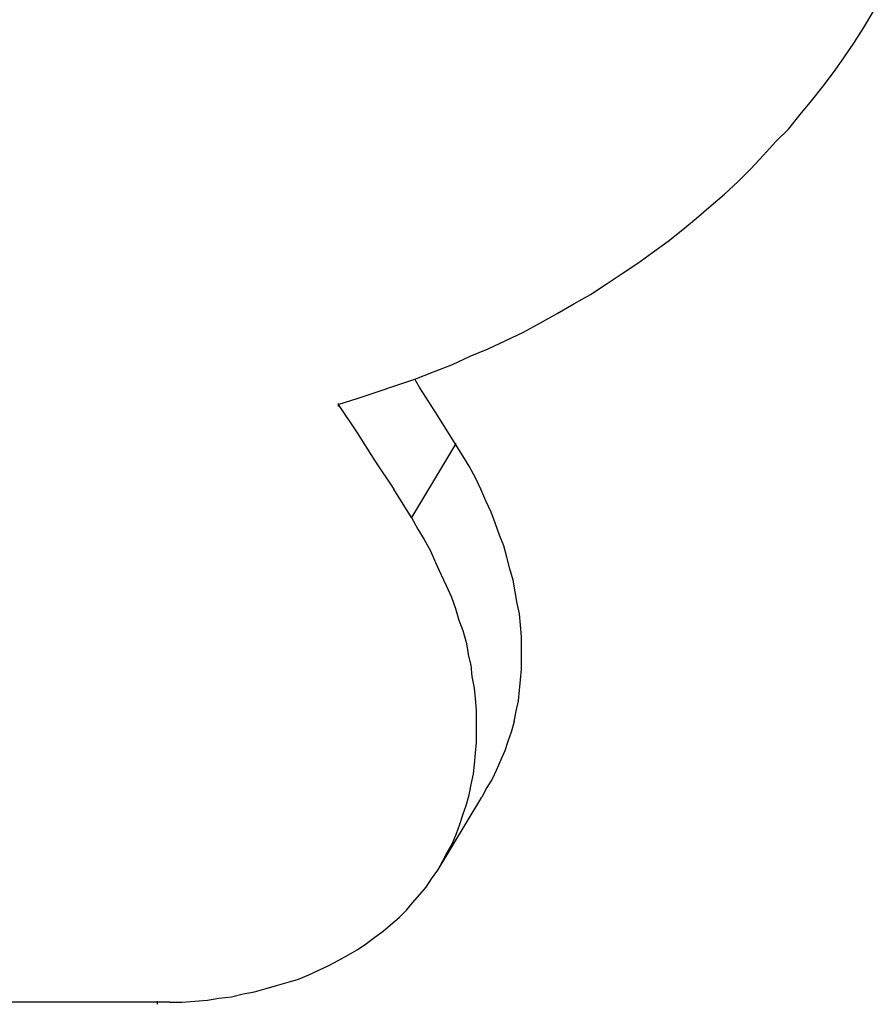
# Model space of a CAD drawing. Extents: x 44 to 4047, y 3202 to 4002.
# Drawn here: x 51 to 52, y 3997 to 3998 of the extents above; entities that cross this region are included whole.
import ezdxf

# ---------------------------------------------------------------- set-up
doc = ezdxf.new("R2010")
doc.units = 0
doc.header["$LTSCALE"] = 500
doc.layers.add('LCPROD', color=7, linetype='CONTINUOUS')

msp = doc.modelspace()

# ---------------------------------------------------------------- linework, layer by layer
at = {"layer": 'LCPROD'}
for p, q in [((51.838, 3997.742, 603.4584), (51.847, 3997.757, 603.4584)), ((51.829, 3997.728, 603.4584), (51.838, 3997.742, 603.4584)), ((51.819, 3997.713, 603.4584), (51.829, 3997.728, 603.4584)), ((51.809, 3997.699, 603.4584), (51.819, 3997.713, 603.4584)), ((51.799, 3997.686, 603.4584), (51.809, 3997.699, 603.4584)), ((51.788, 3997.672, 603.4584), (51.799, 3997.686, 603.4584)), ((51.777, 3997.659, 603.4584), (51.788, 3997.672, 603.4584)), ((51.766, 3997.645, 603.4584), (51.777, 3997.659, 603.4584)), ((51.754, 3997.633, 603.4584), (51.766, 3997.645, 603.4584)), ((51.742, 3997.62, 603.4584), (51.754, 3997.633, 603.4584)), ((51.73, 3997.607, 603.4584), (51.742, 3997.62, 603.4584)), ((51.718, 3997.595, 603.4584), (51.73, 3997.607, 603.4584)), ((51.705, 3997.583, 603.4584), (51.718, 3997.595, 603.4584)), ((51.692, 3997.572, 603.4584), (51.705, 3997.583, 603.4584)), ((51.678, 3997.56, 603.4584), (51.692, 3997.572, 603.4584)), ((51.665, 3997.549, 603.4584), (51.678, 3997.56, 603.4584)), ((51.651, 3997.538, 603.4584), (51.665, 3997.549, 603.4584)), ((51.636, 3997.527, 603.4584), (51.651, 3997.538, 603.4584)), ((51.622, 3997.517, 603.4584), (51.636, 3997.527, 603.4584)), ((51.607, 3997.507, 603.4584), (51.622, 3997.517, 603.4584)), ((51.592, 3997.497, 603.4584), (51.607, 3997.507, 603.4584)), ((51.577, 3997.487, 603.4584), (51.592, 3997.497, 603.4584)), ((51.561, 3997.478, 603.4584), (51.577, 3997.487, 603.4584)), ((51.545, 3997.469, 603.4584), (51.561, 3997.478, 603.4584)), ((51.529, 3997.46, 603.4584), (51.545, 3997.469, 603.4584)), ((51.513, 3997.451, 603.4584), (51.529, 3997.46, 603.4584)), ((51.496, 3997.443, 603.4584), (51.513, 3997.451, 603.4584)), ((51.479, 3997.435, 603.4584), (51.496, 3997.443, 603.4584)), ((51.445, 3997.42, 603.4584), (51.462, 3997.428, 603.4584)), ((51.462, 3997.428, 603.4584), (51.479, 3997.435, 603.4584)), ((51.427, 3997.413, 603.4584), (51.445, 3997.42, 603.4584)), ((51.409, 3997.406, 603.4584), (51.427, 3997.413, 603.4584)), ((51.373, 3997.394, 603.4584), (51.391, 3997.4, 603.4584)), ((51.391, 3997.4, 603.4584), (51.409, 3997.406, 603.4584)), ((51.414, 3997.398, 603.4584), (51.409, 3997.406, 603.4584)), ((51.431, 3997.371, 603.4584), (51.414, 3997.398, 603.4584)), ((51.355, 3997.388, 603.4584), (51.373, 3997.394, 603.4584)), ((51.336, 3997.382, 603.4584), (51.355, 3997.388, 603.4584)), ((51.336, 3997.383, 603.4584), (51.336, 3997.38, 603.4584)), ((51.336, 3997.382, 603.4584), (51.354, 3997.355, 603.4584)), ((51.448, 3997.344, 603.4584), (51.431, 3997.371, 603.4584)), ((51.354, 3997.355, 603.4584), (51.371, 3997.328, 603.4584)), ((51.448, 3997.344, 603.4584), (51.406, 3997.274, 603.4584)), ((51.448, 3997.345, 603.4584), (51.448, 3997.342, 603.4584)), ((51.455, 3997.333, 603.4584), (51.448, 3997.344, 603.4584)), ((51.461, 3997.323, 603.4584), (51.455, 3997.333, 603.4584)), ((51.371, 3997.328, 603.4584), (51.389, 3997.301, 603.4584)), ((51.467, 3997.312, 603.4584), (51.461, 3997.323, 603.4584)), ((51.472, 3997.301, 603.4584), (51.467, 3997.312, 603.4584)), ((51.406, 3997.274, 603.4584), (51.389, 3997.301, 603.4584)), ((51.477, 3997.29, 603.4584), (51.472, 3997.301, 603.4584)), ((51.482, 3997.279, 603.4584), (51.477, 3997.29, 603.4584)), ((51.486, 3997.268, 603.4584), (51.482, 3997.279, 603.4584)), ((51.406, 3997.274, 603.4584), (51.405, 3997.274, 603.4584)), ((51.406, 3997.274, 603.4584), (51.412, 3997.263, 603.4584)), ((51.49, 3997.257, 603.4584), (51.486, 3997.268, 603.4584)), ((51.412, 3997.263, 603.4584), (51.418, 3997.253, 603.4584)), ((51.494, 3997.247, 603.4584), (51.49, 3997.257, 603.4584)), ((51.418, 3997.253, 603.4584), (51.424, 3997.242, 603.4584)), ((51.424, 3997.242, 603.4584), (51.429, 3997.231, 603.4584)), ((51.497, 3997.236, 603.4584), (51.494, 3997.247, 603.4584)), ((51.429, 3997.231, 603.4584), (51.434, 3997.22, 603.4584)), ((51.5, 3997.225, 603.4584), (51.497, 3997.236, 603.4584)), ((51.434, 3997.22, 603.4584), (51.439, 3997.209, 603.4584)), ((51.503, 3997.214, 603.4584), (51.5, 3997.225, 603.4584)), ((51.505, 3997.203, 603.4584), (51.503, 3997.214, 603.4584)), ((51.439, 3997.209, 603.4584), (51.444, 3997.198, 603.4584)), ((51.507, 3997.192, 603.4584), (51.505, 3997.203, 603.4584)), ((51.444, 3997.198, 603.4584), (51.448, 3997.187, 603.4584)), ((51.509, 3997.182, 603.4584), (51.507, 3997.192, 603.4584)), ((51.448, 3997.187, 603.4584), (51.451, 3997.176, 603.4584)), ((51.51, 3997.171, 603.4584), (51.509, 3997.182, 603.4584)), ((51.451, 3997.176, 603.4584), (51.455, 3997.166, 603.4584)), ((51.455, 3997.166, 603.4584), (51.458, 3997.155, 603.4584)), ((51.511, 3997.16, 603.4584), (51.51, 3997.171, 603.4584)), ((51.458, 3997.155, 603.4584), (51.46, 3997.144, 603.4584)), ((51.511, 3997.15, 603.4584), (51.511, 3997.16, 603.4584)), ((51.463, 3997.133, 603.4584), (51.46, 3997.144, 603.4584)), ((51.511, 3997.139, 603.4584), (51.511, 3997.15, 603.4584)), ((51.511, 3997.129, 603.4584), (51.511, 3997.139, 603.4584)), ((51.464, 3997.122, 603.4584), (51.463, 3997.133, 603.4584)), ((51.51, 3997.119, 603.4584), (51.511, 3997.129, 603.4584)), ((51.466, 3997.111, 603.4584), (51.464, 3997.122, 603.4584)), ((51.509, 3997.109, 603.4584), (51.51, 3997.119, 603.4584)), ((51.467, 3997.101, 603.4584), (51.466, 3997.111, 603.4584)), ((51.508, 3997.099, 603.4584), (51.509, 3997.109, 603.4584)), ((51.468, 3997.09, 603.4584), (51.467, 3997.101, 603.4584)), ((51.506, 3997.089, 603.4584), (51.508, 3997.099, 603.4584)), ((51.468, 3997.08, 603.4584), (51.468, 3997.09, 603.4584)), ((51.504, 3997.079, 603.4584), (51.506, 3997.089, 603.4584)), ((51.468, 3997.069, 603.4584), (51.468, 3997.08, 603.4584)), ((51.504, 3997.079, 603.4584), (51.501, 3997.069, 603.4584)), ((51.468, 3997.059, 603.4584), (51.468, 3997.069, 603.4584)), ((51.501, 3997.069, 603.4584), (51.498, 3997.06, 603.4584)), ((51.498, 3997.06, 603.4584), (51.495, 3997.051, 603.4584)), ((51.467, 3997.049, 603.4584), (51.468, 3997.059, 603.4584)), ((51.495, 3997.051, 603.4584), (51.491, 3997.042, 603.4584)), ((51.466, 3997.038, 603.4584), (51.467, 3997.049, 603.4584)), ((51.491, 3997.042, 603.4584), (51.487, 3997.033, 603.4584)), ((51.465, 3997.029, 603.4584), (51.466, 3997.038, 603.4584)), ((51.487, 3997.033, 603.4584), (51.483, 3997.024, 603.4584)), ((51.463, 3997.019, 603.4584), (51.465, 3997.029, 603.4584)), ((51.483, 3997.024, 603.4584), (51.478, 3997.016, 603.4584)), ((51.461, 3997.009, 603.4584), (51.463, 3997.019, 603.4584)), ((51.478, 3997.016, 603.4584), (51.473, 3997.007, 603.4584)), ((51.431, 3996.937, 603.4584), (51.473, 3997.007, 603.4584)), ((51.458, 3996.999, 603.4584), (51.461, 3997.009, 603.4584)), ((51.455, 3996.99, 603.4584), (51.458, 3996.999, 603.4584)), ((51.452, 3996.981, 603.4584), (51.455, 3996.99, 603.4584)), ((51.449, 3996.972, 603.4584), (51.452, 3996.981, 603.4584)), ((51.445, 3996.963, 603.4584), (51.449, 3996.972, 603.4584)), ((51.44, 3996.954, 603.4584), (51.445, 3996.963, 603.4584)), ((51.436, 3996.946, 603.4584), (51.44, 3996.954, 603.4584)), ((51.425, 3996.929, 603.4584), (51.431, 3996.937, 603.4584)), ((51.431, 3996.937, 603.4584), (51.436, 3996.946, 603.4584)), ((51.42, 3996.921, 603.4584), (51.425, 3996.929, 603.4584)), ((51.414, 3996.914, 603.4584), (51.42, 3996.921, 603.4584)), ((51.407, 3996.906, 603.4584), (51.414, 3996.914, 603.4584)), ((51.401, 3996.899, 603.4584), (51.407, 3996.906, 603.4584)), ((51.386, 3996.885, 603.4584), (51.394, 3996.892, 603.4584)), ((51.394, 3996.892, 603.4584), (51.401, 3996.899, 603.4584)), ((51.379, 3996.879, 603.4584), (51.386, 3996.885, 603.4584)), ((51.363, 3996.867, 603.4584), (51.371, 3996.873, 603.4584)), ((51.371, 3996.873, 603.4584), (51.379, 3996.879, 603.4584)), ((51.354, 3996.861, 603.4584), (51.363, 3996.867, 603.4584)), ((51.336, 3996.851, 603.4584), (51.345, 3996.856, 603.4584)), ((51.345, 3996.856, 603.4584), (51.354, 3996.861, 603.4584)), ((51.318, 3996.842, 603.4584), (51.327, 3996.846, 603.4584)), ((51.327, 3996.846, 603.4584), (51.336, 3996.851, 603.4584)), ((51.298, 3996.833, 603.4584), (51.308, 3996.837, 603.4584)), ((51.308, 3996.837, 603.4584), (51.318, 3996.842, 603.4584)), ((51.267, 3996.824, 603.4584), (51.277, 3996.827, 603.4584)), ((51.277, 3996.827, 603.4584), (51.288, 3996.83, 603.4584)), ((51.288, 3996.83, 603.4584), (51.298, 3996.833, 603.4584)), ((51.211, 3996.813, 603.4584), (51.222, 3996.815, 603.4584)), ((51.222, 3996.815, 603.4584), (51.234, 3996.816, 603.4584)), ((51.234, 3996.816, 603.4584), (51.245, 3996.819, 603.4584)), ((51.245, 3996.819, 603.4584), (51.256, 3996.821, 603.4584)), ((51.256, 3996.821, 603.4584), (51.267, 3996.824, 603.4584)), ((51.163, 3996.811, 603.4584), (48.112, 3996.811, 603.4584)), ((51.163, 3996.812, 603.4584), (51.163, 3996.809, 603.4584)), ((51.175, 3996.811, 603.4584), (51.163, 3996.811, 603.4584)), ((51.175, 3996.811, 603.4584), (51.187, 3996.811, 603.4584)), ((51.187, 3996.811, 603.4584), (51.199, 3996.812, 603.4584)), ((51.199, 3996.812, 603.4584), (51.211, 3996.813, 603.4584))]:
    msp.add_line(p, q, dxfattribs=at)

doc.saveas('drawing.dxf')
